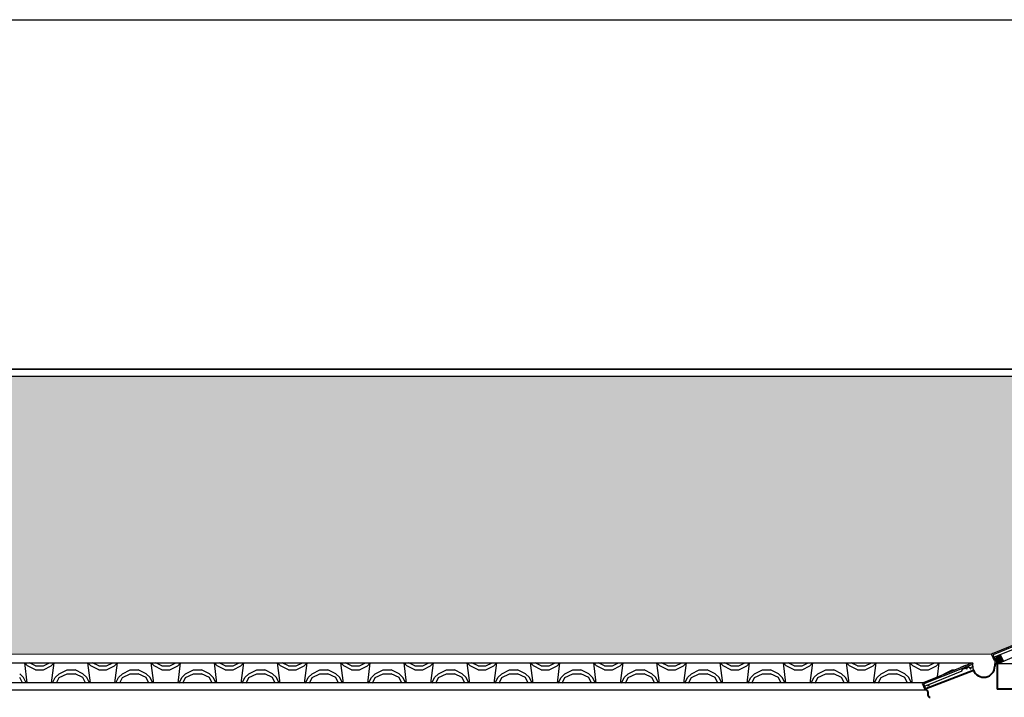
# Model space of a CAD drawing. Units: millimetres. Extents: x 43 to 263, y 122 to 244.
# Drawn here: x 121 to 129, y 166 to 172 of the extents above; entities that cross this region are included whole.
import ezdxf

# ---------------------------------------------------------------- set-up
doc = ezdxf.new("R2010")
doc.units = ezdxf.units.MM
for name, color, linetype in [('διαστασεις', 255, 'Continuous'), ('κεραμιδια', 20, 'Continuous'), ('μπορντουρες', 255, 'Continuous'), ('ξυλα', 34, 'Continuous')]:
    doc.layers.add(name, color=color, linetype=linetype)
doc.layers.add('τοιχοι', color=151, linetype='Continuous', lineweight=40)

msp = doc.modelspace()

# ---------------------------------------------------------------- hatches: boundary and pattern name
at = {"layer": 'κεραμιδια'}
h = msp.add_hatch(dxfattribs=at)
h.set_pattern_fill('COPPI02', color=256, scale=0.25, style=0, pattern_type=2)
h.set_pattern_definition([(0, (-146.73842, 9.51563), (0.5, 0.25), [0.0625, -0.4375]), (0, (-146.73842, 9.54688), (0.5, 0.25), [0.0625, -0.1875]), (0, (-146.48842, 9.57813), (0.5, 0.25), [0.0625, -0.4375]), (0, (-146.86342, 9.42188), (0.5, 0.25), [0.03125, -0.25, 0.03125, -0.1875]), (45, (-146.83217, 9.48438), (3e-17, 0.25), [0.04419418, -0.6629126]), (45, (-146.86342, 9.57813), (3e-17, 0.25), [0.031575, -0.6755318]), (45, (-146.86342, 9.60938), (3e-17, 0.25), [0.037875, -0.6692318]), (135, (-146.55092, 9.60938), (3e-17, 0.25), [0.037875, -0.6692318]), (135, (-146.55092, 9.57813), (3e-17, 0.25), [0.031575, -0.6755318]), (135, (-146.58217, 9.48438), (3e-17, 0.25), [0.04419418, -0.6629126]), (26.56505, (-146.80092, 9.48438), (-1e-11, 0.25), [0.06987712, -0.48913987]), (26.56505, (-146.80092, 9.51563), (-1e-11, 0.25), [0.06987712, -0.48913987]), (26.56505, (-146.92592, 9.54688), (-1e-11, 0.25), [0.06987712, -0.48913987]), (26.56505, (-146.92592, 9.57813), (-1e-11, 0.25), [0.06987712, -0.48913987]), (63.43495, (-146.86342, 9.42188), (1e-11, 0.25), [0.06987712, -1.04815686]), (63.43495, (-146.83217, 9.42188), (1e-11, 0.25), [0.06987712, -1.04815686]), (116.56505, (-146.58217, 9.42188), (-1e-11, 0.25), [0.06987712, -1.04815686]), (116.56505, (-146.55092, 9.42188), (-1e-11, 0.25), [0.06987712, -1.04815686]), (153.43495, (-146.61342, 9.48438), (1e-11, 0.25), [0.06987712, -0.48913987]), (153.43495, (-146.61342, 9.51563), (1e-11, 0.25), [0.06987712, -0.48913987]), (153.43495, (-146.48842, 9.54688), (1e-11, 0.25), [0.06987712, -0.48913987]), (153.43495, (-146.48842, 9.57813), (1e-11, 0.25), [0.06987712, -0.48913987]), (82.874984, (-146.863424, 9.421877), (1e-13, 0.25), [0.2519455, -3.77918337]), (97.125016, (-146.550924, 9.421877), (-1e-13, 0.25), [0.2519455, -3.77918337])])
h.paths.add_polyline_path([(114.7555, 166.6946), (128.5737, 166.6893), (133.5818, 168.8879), (133.5816, 168.888), (109.789, 168.888)])

# ---------------------------------------------------------------- linework, layer by layer
at = {"layer": 'διαστασεις'}
for p, q in [((114.9138, 166.6223), (128.421, 166.6219)), ((128.421, 166.6219), (128.0314, 166.4642))]:
    msp.add_line(p, q, dxfattribs=at)
msp.add_lwpolyline([(151.3866, 151.3074), (98.5742, 151.3074), (98.5742, 171.7052), (151.3866, 171.7052)], close=True, dxfattribs=at)
at = {"layer": 'κεραμιδια'}
for p, q in [((109.6673, 168.9418), (133.6651, 168.9418)), ((133.6673, 168.9418), (109.6673, 168.9418)), ((109.7527, 168.888), (133.5821, 168.888)), ((128.5791, 166.6946), (128.8757, 166.8151)), ((128.5878, 166.6874), (128.8798, 166.8059)), ((128.6236, 166.6803), (128.8878, 166.7876)), ((114.7555, 166.6946), (128.5737, 166.6893)), ((128.5739, 166.6817), (128.5897, 166.6458)), ((128.5847, 166.6819), (128.5988, 166.6498)), ((128.5912, 166.6672), (128.6144, 166.6766)), ((128.5923, 166.6447), (128.5978, 166.6471)), ((128.6177, 166.669), (128.6144, 166.6766)), ((128.6268, 166.673), (128.6236, 166.6803)), ((114.914, 166.6224), (128.4211, 166.6219)), ((120.9467, 166.462), (120.9267, 166.6219)), ((120.9492, 166.5979), (120.9269, 166.6203)), ((121.0117, 166.5667), (120.9492, 166.5979)), ((121.0117, 166.5979), (120.9638, 166.6219)), ((121.0117, 166.5979), (121.0742, 166.5979)), ((121.0117, 166.5667), (121.0742, 166.5667)), ((121.0742, 166.5979), (121.1222, 166.6219)), ((121.0742, 166.5667), (121.1367, 166.5979)), ((121.1367, 166.5979), (121.159, 166.6203)), ((121.1392, 166.462), (121.1592, 166.6219)), ((121.1992, 166.5354), (121.2617, 166.5667)), ((121.2617, 166.5667), (121.3242, 166.5667)), ((121.3867, 166.5354), (121.3242, 166.5667)), ((121.4467, 166.4619), (121.4267, 166.6219)), ((121.4492, 166.5979), (121.4269, 166.6203)), ((121.5117, 166.5667), (121.4492, 166.5979)), ((121.5117, 166.5979), (121.4638, 166.6219)), ((121.5117, 166.5979), (121.5742, 166.5979)), ((121.5117, 166.5667), (121.5742, 166.5667)), ((121.5742, 166.5979), (121.6222, 166.6219)), ((121.5742, 166.5667), (121.6367, 166.5979)), ((121.6367, 166.5979), (121.659, 166.6203)), ((121.6392, 166.4618), (121.6592, 166.6219)), ((121.6992, 166.5354), (121.7617, 166.5667)), ((121.7617, 166.5667), (121.8242, 166.5667)), ((121.8867, 166.5354), (121.8242, 166.5667)), ((121.9467, 166.4617), (121.9267, 166.6219)), ((121.9492, 166.5979), (121.9269, 166.6203)), ((122.0117, 166.5667), (121.9492, 166.5979)), ((122.0117, 166.5979), (121.9638, 166.6219)), ((122.0117, 166.5979), (122.0742, 166.5979)), ((122.0117, 166.5667), (122.0742, 166.5667)), ((122.0742, 166.5979), (122.1222, 166.6219)), ((122.0742, 166.5667), (122.1367, 166.5979)), ((122.1367, 166.5979), (122.159, 166.6203)), ((122.1392, 166.4616), (122.1592, 166.6219)), ((122.1992, 166.5354), (122.2617, 166.5667)), ((122.2617, 166.5667), (122.3242, 166.5667)), ((122.3867, 166.5354), (122.3242, 166.5667)), ((122.4467, 166.4615), (122.4267, 166.6219)), ((122.4492, 166.5979), (122.4269, 166.6203)), ((122.5117, 166.5667), (122.4492, 166.5979)), ((122.5117, 166.5979), (122.4638, 166.6219)), ((122.5117, 166.5979), (122.5742, 166.5979)), ((122.5117, 166.5667), (122.5742, 166.5667)), ((122.5742, 166.5979), (122.6221, 166.6219)), ((122.5742, 166.5667), (122.6367, 166.5979)), ((122.6367, 166.5979), (122.659, 166.6203)), ((122.6392, 166.4614), (122.6592, 166.6219)), ((122.6992, 166.5354), (122.7617, 166.5667)), ((122.7617, 166.5667), (122.8242, 166.5667)), ((122.8867, 166.5354), (122.8242, 166.5667)), ((122.9468, 166.4613), (122.9267, 166.6219)), ((122.9492, 166.5979), (122.9269, 166.6203)), ((123.0117, 166.5667), (122.9492, 166.5979)), ((123.0117, 166.5979), (122.9638, 166.6219)), ((123.0117, 166.5979), (123.0742, 166.5979)), ((123.0117, 166.5667), (123.0742, 166.5667)), ((123.0742, 166.5979), (123.1221, 166.6219)), ((123.0742, 166.5667), (123.1367, 166.5979)), ((123.1367, 166.5979), (123.159, 166.6203)), ((123.1392, 166.4612), (123.1592, 166.6219)), ((123.1992, 166.5354), (123.2617, 166.5667)), ((123.2617, 166.5667), (123.3242, 166.5667)), ((123.3867, 166.5354), (123.3242, 166.5667)), ((123.4468, 166.4611), (123.4267, 166.6219)), ((123.4492, 166.5979), (123.4269, 166.6203)), ((123.5117, 166.5667), (123.4492, 166.5979)), ((123.5117, 166.5979), (123.4638, 166.6219)), ((123.5117, 166.5979), (123.5742, 166.5979)), ((123.5117, 166.5667), (123.5742, 166.5667)), ((123.5742, 166.5979), (123.6221, 166.6219)), ((123.5742, 166.5667), (123.6367, 166.5979)), ((123.6367, 166.5979), (123.659, 166.6203)), ((123.6391, 166.461), (123.6592, 166.6219)), ((123.6992, 166.5354), (123.7617, 166.5667)), ((123.7617, 166.5667), (123.8242, 166.5667)), ((123.8867, 166.5354), (123.8242, 166.5667)), ((123.9468, 166.4609), (123.9267, 166.6219)), ((123.9492, 166.5979), (123.9269, 166.6203)), ((124.0117, 166.5667), (123.9492, 166.5979)), ((124.0117, 166.5979), (123.9638, 166.6219)), ((124.0117, 166.5979), (124.0742, 166.5979)), ((124.0117, 166.5667), (124.0742, 166.5667)), ((124.0742, 166.5979), (124.1221, 166.6219)), ((124.0742, 166.5667), (124.1367, 166.5979)), ((124.1367, 166.5979), (124.159, 166.6203)), ((124.1391, 166.4608), (124.1592, 166.6219)), ((124.1992, 166.5354), (124.2617, 166.5667)), ((124.2617, 166.5667), (124.3242, 166.5667)), ((124.3867, 166.5354), (124.3242, 166.5667)), ((124.4468, 166.4607), (124.4267, 166.6219)), ((124.4492, 166.5979), (124.4269, 166.6203)), ((124.5117, 166.5667), (124.4492, 166.5979)), ((124.5117, 166.5979), (124.4638, 166.6219)), ((124.5117, 166.5979), (124.5742, 166.5979)), ((124.5117, 166.5667), (124.5742, 166.5667)), ((124.5742, 166.5979), (124.6221, 166.6219)), ((124.5742, 166.5667), (124.6367, 166.5979)), ((124.6367, 166.5979), (124.659, 166.6203)), ((124.6391, 166.4606), (124.6592, 166.6219)), ((124.6992, 166.5354), (124.7617, 166.5667)), ((124.7617, 166.5667), (124.8242, 166.5667)), ((124.8867, 166.5354), (124.8242, 166.5667)), ((124.9469, 166.4605), (124.9267, 166.6219)), ((124.9492, 166.5979), (124.9269, 166.6203)), ((125.0117, 166.5667), (124.9492, 166.5979)), ((125.0117, 166.5979), (124.9638, 166.6219)), ((125.0117, 166.5979), (125.0742, 166.5979)), ((125.0117, 166.5667), (125.0742, 166.5667)), ((125.0742, 166.5979), (125.1221, 166.6219)), ((125.0742, 166.5667), (125.1367, 166.5979)), ((125.1367, 166.5979), (125.159, 166.6203)), ((125.1391, 166.4604), (125.1592, 166.6219)), ((125.1992, 166.5354), (125.2617, 166.5667)), ((125.2617, 166.5667), (125.3242, 166.5667)), ((125.3867, 166.5354), (125.3242, 166.5667)), ((125.4469, 166.4603), (125.4267, 166.6219)), ((125.4492, 166.5979), (125.4269, 166.6203)), ((125.5117, 166.5667), (125.4492, 166.5979)), ((125.5117, 166.5979), (125.4638, 166.6219)), ((125.5117, 166.5979), (125.5742, 166.5979)), ((125.5117, 166.5667), (125.5742, 166.5667)), ((125.5742, 166.5979), (125.6221, 166.6219)), ((125.5742, 166.5667), (125.6367, 166.5979)), ((125.6367, 166.5979), (125.659, 166.6203)), ((125.639, 166.4602), (125.6592, 166.6219)), ((125.6992, 166.5354), (125.7617, 166.5667)), ((125.7617, 166.5667), (125.8242, 166.5667)), ((125.8867, 166.5354), (125.8242, 166.5667)), ((125.9469, 166.4601), (125.9267, 166.6219)), ((125.9492, 166.5979), (125.9269, 166.6203)), ((126.0117, 166.5667), (125.9492, 166.5979)), ((126.0117, 166.5979), (125.9638, 166.6219)), ((126.0117, 166.5979), (126.0742, 166.5979)), ((126.0117, 166.5667), (126.0742, 166.5667)), ((126.0742, 166.5979), (126.1221, 166.6219)), ((126.0742, 166.5667), (126.1367, 166.5979)), ((126.1367, 166.5979), (126.159, 166.6203)), ((126.139, 166.46), (126.1592, 166.6219)), ((126.1992, 166.5354), (126.2617, 166.5667)), ((126.2617, 166.5667), (126.3242, 166.5667)), ((126.3867, 166.5354), (126.3242, 166.5667)), ((126.4469, 166.4599), (126.4267, 166.6219)), ((126.4492, 166.5979), (126.4269, 166.6203)), ((126.5117, 166.5667), (126.4492, 166.5979)), ((126.5117, 166.5979), (126.4638, 166.6219)), ((126.5117, 166.5979), (126.5742, 166.5979)), ((126.5117, 166.5667), (126.5742, 166.5667)), ((126.5742, 166.5979), (126.6221, 166.6219)), ((126.5742, 166.5667), (126.6367, 166.5979)), ((126.6367, 166.5979), (126.659, 166.6203)), ((126.639, 166.4599), (126.6592, 166.6219)), ((126.6992, 166.5354), (126.7617, 166.5667)), ((126.7617, 166.5667), (126.8242, 166.5667)), ((126.8867, 166.5354), (126.8242, 166.5667)), ((126.947, 166.4597), (126.9267, 166.6219)), ((126.9492, 166.5979), (126.9269, 166.6203)), ((127.0117, 166.5667), (126.9492, 166.5979)), ((127.0117, 166.5979), (126.9638, 166.6219)), ((127.0117, 166.5979), (127.0742, 166.5979)), ((127.0117, 166.5667), (127.0742, 166.5667)), ((127.0742, 166.5979), (127.1221, 166.6219)), ((127.0742, 166.5667), (127.1367, 166.5979)), ((127.1367, 166.5979), (127.159, 166.6203)), ((127.139, 166.4597), (127.1592, 166.6219)), ((127.1992, 166.5354), (127.2617, 166.5667)), ((127.2617, 166.5667), (127.3242, 166.5667)), ((127.3867, 166.5354), (127.3242, 166.5667)), ((127.447, 166.4595), (127.4267, 166.6219)), ((127.4492, 166.5979), (127.4269, 166.6203)), ((127.5117, 166.5667), (127.4492, 166.5979)), ((127.5117, 166.5979), (127.4638, 166.6219)), ((127.5117, 166.5979), (127.5742, 166.5979)), ((127.5117, 166.5667), (127.5742, 166.5667)), ((127.5742, 166.5979), (127.6221, 166.6219)), ((127.5742, 166.5667), (127.6367, 166.5979)), ((127.6367, 166.5979), (127.659, 166.6203)), ((127.6389, 166.4595), (127.6592, 166.6219)), ((127.6992, 166.5354), (127.7617, 166.5667)), ((127.7617, 166.5667), (127.8242, 166.5667)), ((127.8867, 166.5354), (127.8242, 166.5667)), ((127.947, 166.4594), (127.9267, 166.6219)), ((127.9492, 166.5979), (127.9269, 166.6203)), ((128.0117, 166.5667), (127.9492, 166.5979)), ((128.0117, 166.5979), (127.9638, 166.6219)), ((128.0117, 166.5979), (128.0742, 166.5979)), ((128.0117, 166.5667), (128.0742, 166.5667)), ((128.0312, 166.4642), (128.3279, 166.5846)), ((128.0399, 166.4569), (128.332, 166.5744)), ((128.0742, 166.5979), (128.1221, 166.6219)), ((128.0742, 166.5667), (128.1367, 166.5979)), ((128.1367, 166.5979), (128.159, 166.6203)), ((128.1453, 166.5103), (128.1592, 166.6219)), ((128.1992, 166.5354), (128.2617, 166.5667)), ((128.2617, 166.5667), (128.2846, 166.5667)), ((128.3651, 166.5991), (128.3279, 166.5846)), ((128.332, 166.5744), (128.4209, 166.6105)), ((128.3686, 166.5789), (128.3356, 166.5655)), ((128.3356, 166.5655), (128.3399, 166.5571)), ((128.3653, 166.5987), (128.3885, 166.6081)), ((128.3719, 166.5713), (128.3686, 166.5789)), ((128.3811, 166.5738), (128.3727, 166.5704)), ((128.3779, 166.5827), (128.3969, 166.5904)), ((128.3811, 166.5754), (128.3779, 166.5827)), ((128.389, 166.6094), (128.3919, 166.6106)), ((128.3932, 166.61), (128.421, 166.6219)), ((128.4035, 166.574), (128.3969, 166.5904)), ((128.4052, 166.5728), (128.412, 166.5756)), ((128.4095, 166.5853), (128.4187, 166.5891)), ((128.4248, 166.6125), (128.4207, 166.6109)), ((128.4244, 166.6016), (128.4209, 166.6105)), ((128.421, 166.6219), (128.4248, 166.6125)), ((120.918, 166.5042), (120.8867, 166.5354)), ((120.9078, 166.4621), (120.8867, 166.5042)), ((120.939, 166.4621), (120.918, 166.5042)), ((121.1469, 166.462), (121.168, 166.5042)), ((121.168, 166.5042), (121.1992, 166.5354)), ((121.1781, 166.462), (121.1992, 166.5042)), ((121.1992, 166.5042), (121.2617, 166.5354)), ((121.2617, 166.5354), (121.3242, 166.5354)), ((121.3867, 166.5042), (121.3242, 166.5354)), ((121.418, 166.5042), (121.3867, 166.5354)), ((121.4079, 166.4619), (121.3867, 166.5042)), ((121.4391, 166.4619), (121.418, 166.5042)), ((121.6468, 166.4618), (121.668, 166.5042)), ((121.668, 166.5042), (121.6992, 166.5354)), ((121.678, 166.4618), (121.6992, 166.5042)), ((121.6992, 166.5042), (121.7617, 166.5354)), ((121.7617, 166.5354), (121.8242, 166.5354)), ((121.8867, 166.5042), (121.8242, 166.5354)), ((121.918, 166.5042), (121.8867, 166.5354)), ((121.908, 166.4617), (121.8867, 166.5042)), ((121.9392, 166.4617), (121.918, 166.5042)), ((122.1467, 166.4616), (122.168, 166.5042)), ((122.168, 166.5042), (122.1992, 166.5354)), ((122.1779, 166.4616), (122.1992, 166.5042)), ((122.1992, 166.5042), (122.2617, 166.5354)), ((122.2617, 166.5354), (122.3242, 166.5354)), ((122.3867, 166.5042), (122.3242, 166.5354)), ((122.418, 166.5042), (122.3867, 166.5354)), ((122.4081, 166.4615), (122.3867, 166.5042)), ((122.4393, 166.4615), (122.418, 166.5042)), ((122.6466, 166.4614), (122.668, 166.5042)), ((122.668, 166.5042), (122.6992, 166.5354)), ((122.6778, 166.4614), (122.6992, 166.5042)), ((122.6992, 166.5042), (122.7617, 166.5354)), ((122.7617, 166.5354), (122.8242, 166.5354)), ((122.8867, 166.5042), (122.8242, 166.5354)), ((122.918, 166.5042), (122.8867, 166.5354)), ((122.9082, 166.4613), (122.8867, 166.5042)), ((122.9394, 166.4613), (122.918, 166.5042)), ((123.1465, 166.4612), (123.168, 166.5042)), ((123.168, 166.5042), (123.1992, 166.5354)), ((123.1777, 166.4612), (123.1992, 166.5042)), ((123.1992, 166.5042), (123.2617, 166.5354)), ((123.2617, 166.5354), (123.3242, 166.5354)), ((123.3867, 166.5042), (123.3242, 166.5354)), ((123.418, 166.5042), (123.3867, 166.5354)), ((123.4083, 166.4611), (123.3867, 166.5042)), ((123.4395, 166.4611), (123.418, 166.5042)), ((123.6464, 166.461), (123.668, 166.5042)), ((123.668, 166.5042), (123.6992, 166.5354)), ((123.6776, 166.461), (123.6992, 166.5042)), ((123.6992, 166.5042), (123.7617, 166.5354)), ((123.7617, 166.5354), (123.8242, 166.5354)), ((123.8867, 166.5042), (123.8242, 166.5354)), ((123.918, 166.5042), (123.8867, 166.5354)), ((123.9084, 166.4609), (123.8867, 166.5042)), ((123.9396, 166.4609), (123.918, 166.5042)), ((124.1463, 166.4608), (124.168, 166.5042)), ((124.168, 166.5042), (124.1992, 166.5354)), ((124.1775, 166.4608), (124.1992, 166.5042)), ((124.1992, 166.5042), (124.2617, 166.5354)), ((124.2617, 166.5354), (124.3242, 166.5354)), ((124.3867, 166.5042), (124.3242, 166.5354)), ((124.418, 166.5042), (124.3867, 166.5354)), ((124.4085, 166.4607), (124.3867, 166.5042)), ((124.4397, 166.4607), (124.418, 166.5042)), ((124.6462, 166.4606), (124.668, 166.5042)), ((124.668, 166.5042), (124.6992, 166.5354)), ((124.6774, 166.4606), (124.6992, 166.5042)), ((124.6992, 166.5042), (124.7617, 166.5354)), ((124.7617, 166.5354), (124.8242, 166.5354)), ((124.8867, 166.5042), (124.8242, 166.5354)), ((124.918, 166.5042), (124.8867, 166.5354)), ((124.9085, 166.4605), (124.8867, 166.5042)), ((124.9398, 166.4605), (124.918, 166.5042)), ((125.1461, 166.4604), (125.168, 166.5042)), ((125.168, 166.5042), (125.1992, 166.5354)), ((125.1773, 166.4604), (125.1992, 166.5042)), ((125.1992, 166.5042), (125.2617, 166.5354)), ((125.2617, 166.5354), (125.3242, 166.5354)), ((125.3867, 166.5042), (125.3242, 166.5354)), ((125.418, 166.5042), (125.3867, 166.5354)), ((125.4086, 166.4603), (125.3867, 166.5042)), ((125.4399, 166.4603), (125.418, 166.5042)), ((125.646, 166.4602), (125.668, 166.5042)), ((125.668, 166.5042), (125.6992, 166.5354)), ((125.6772, 166.4602), (125.6992, 166.5042)), ((125.6992, 166.5042), (125.7617, 166.5354)), ((125.7617, 166.5354), (125.8242, 166.5354)), ((125.8867, 166.5042), (125.8242, 166.5354)), ((125.918, 166.5042), (125.8867, 166.5354)), ((125.9087, 166.4601), (125.8867, 166.5042)), ((125.94, 166.4601), (125.918, 166.5042)), ((126.1459, 166.46), (126.168, 166.5042)), ((126.168, 166.5042), (126.1992, 166.5354)), ((126.1771, 166.46), (126.1992, 166.5042)), ((126.1992, 166.5042), (126.2617, 166.5354)), ((126.2617, 166.5354), (126.3242, 166.5354)), ((126.3867, 166.5042), (126.3242, 166.5354)), ((126.418, 166.5042), (126.3867, 166.5354)), ((126.4088, 166.4599), (126.3867, 166.5042)), ((126.4401, 166.4599), (126.418, 166.5042)), ((126.6458, 166.4599), (126.668, 166.5042)), ((126.668, 166.5042), (126.6992, 166.5354)), ((126.677, 166.4598), (126.6992, 166.5042)), ((126.6992, 166.5042), (126.7617, 166.5354)), ((126.7617, 166.5354), (126.8242, 166.5354)), ((126.8867, 166.5042), (126.8242, 166.5354)), ((126.918, 166.5042), (126.8867, 166.5354)), ((126.9089, 166.4598), (126.8867, 166.5042)), ((126.9402, 166.4597), (126.918, 166.5042)), ((127.1457, 166.4597), (127.168, 166.5042)), ((127.168, 166.5042), (127.1992, 166.5354)), ((127.1769, 166.4596), (127.1992, 166.5042)), ((127.1992, 166.5042), (127.2617, 166.5354)), ((127.2617, 166.5354), (127.3242, 166.5354)), ((127.3867, 166.5042), (127.3242, 166.5354)), ((127.418, 166.5042), (127.3867, 166.5354)), ((127.409, 166.4596), (127.3867, 166.5042)), ((127.4403, 166.4595), (127.418, 166.5042)), ((127.6456, 166.4595), (127.668, 166.5042)), ((127.668, 166.5042), (127.6992, 166.5354)), ((127.6768, 166.4595), (127.6992, 166.5042)), ((127.6992, 166.5042), (127.7617, 166.5354)), ((127.7617, 166.5354), (127.8242, 166.5354)), ((127.8867, 166.5042), (127.8242, 166.5354)), ((127.918, 166.5042), (127.8867, 166.5354)), ((127.9091, 166.4594), (127.8867, 166.5042)), ((127.9404, 166.4594), (127.918, 166.5042)), ((128.0758, 166.4499), (128.3399, 166.5571)), ((128.1937, 166.5299), (128.1992, 166.5354)), ((128.0312, 166.4642), (115.3034, 166.4642)), ((128.026, 166.4513), (128.0418, 166.4153)), ((128.0369, 166.4514), (128.051, 166.4193)), ((128.0433, 166.4367), (128.0665, 166.4461)), ((128.0444, 166.4143), (128.0499, 166.4167)), ((128.0698, 166.4385), (128.0665, 166.4461)), ((128.079, 166.4426), (128.0758, 166.4499))]:
    msp.add_line(p, q, dxfattribs=at)
for centre, radius, start, end in [((128.5827, 166.6856), 0.00971, 112.09181, 203.72839), ((128.5896, 166.6827), 0.005, 112.09181, 190.00207), ((128.5915, 166.6466), 0.002, 203.72839, 293.72839), ((128.597, 166.649), 0.002, 293.72839, 23.72839), ((128.6195, 166.6698), 0.002, 203.72839, 293.72839), ((128.625, 166.6722), 0.002, 293.72839, 23.72839), ((128.3644, 166.5984), 0.001, 22.09181, 47.21413), ((128.3738, 166.5721), 0.002, 203.72839, 238.94418), ((128.3792, 166.5746), 0.002, 338.82202, 23.72839), ((128.3894, 166.6085), 0.001, 113.72839, 202.09181), ((128.3922, 166.6096), 0.001, 22.09181, 113.72839), ((128.4054, 166.5748), 0.002, 203.72839, 264.63922), ((128.4109, 166.5772), 0.002, 305.41844, 23.72839), ((128.4146, 166.5985), 0.0103, 293.46587, 17.47478), ((128.0349, 166.4552), 0.00971, 112.09181, 203.72839), ((128.0418, 166.4523), 0.005, 112.09181, 190.00207), ((128.0436, 166.4161), 0.002, 203.72839, 293.72839), ((128.0491, 166.4185), 0.002, 293.72839, 23.72839), ((128.0717, 166.4394), 0.002, 203.72839, 293.72839), ((128.0771, 166.4418), 0.002, 293.72839, 23.72839)]:
    msp.add_arc(centre, radius, start, end, dxfattribs=at)
at = {"layer": 'μπορντουρες'}
for p, q in [((128.5989, 166.6483), (128.5989, 166.6133)), ((115.2793, 166.4086), (128.0532, 166.4086)), ((128.051, 166.4193), (128.0523, 166.4193))]:
    msp.add_line(p, q, dxfattribs=at)
msp.add_arc((128.5114, 166.5943), 0.0874, 180, 200.85735, dxfattribs=at)
at = {"layer": 'ξυλα'}
for p, q in [((128.6203, 166.6133), (133.6673, 168.8318)), ((128.6002, 166.6591), (128.646, 166.6792)), ((128.6203, 166.6133), (128.6002, 166.6591)), ((128.6661, 166.6335), (128.646, 166.6792)), ((128.4127, 166.578), (128.4095, 166.5853)), ((129.1173, 166.6133), (128.6203, 166.6133)), ((128.6203, 166.6133), (128.6203, 166.4133))]:
    msp.add_line(p, q, dxfattribs=at)
for radius, start, end in [(0.065, 153.44353, 164.01325), (0.06, 147.2857, 170.17108), (0.055, 138.34837, 179.10841), (0.05, 113.72839, 203.72839), (0.045, 113.72839, 203.72839), (0.04, 113.72839, 203.72839), (0.035, 113.72839, 203.72839), (0.03, 113.72839, 203.72839), (0.025, 113.72839, 203.72839), (0.02, 113.72839, 203.72839), (0.015, 113.72839, 203.72839), (0.01, 113.72839, 203.72839), (0.005, 113.72839, 203.72839)]:
    msp.add_arc((128.6661, 166.6335), radius, start, end, dxfattribs=at)
at = {"layer": 'τοιχοι'}
for p, q in [((128.6173, 166.6133), (128.5989, 166.6133)), ((128.5989, 166.6133), (128.5989, 166.5943)), ((128.6173, 166.6133), (128.6173, 166.4133)), ((128.0523, 166.4193), (128.4297, 166.5631)), ((128.0523, 166.4193), (128.0523, 166.4087)), ((129.1173, 166.4133), (128.6173, 166.4133)), ((128.0698, 166.3912), (128.0698, 166.3662))]:
    msp.add_line(p, q, dxfattribs=at)
for centre, radius, start, end in [((128.5114, 166.5943), 0.0874, 200.85735, 360), ((128.0523, 166.3912), 0.0175, 360, 90), ((128.0873, 166.3662), 0.0175, 180, 270)]:
    msp.add_arc(centre, radius, start, end, dxfattribs=at)

doc.saveas('drawing.dxf')
